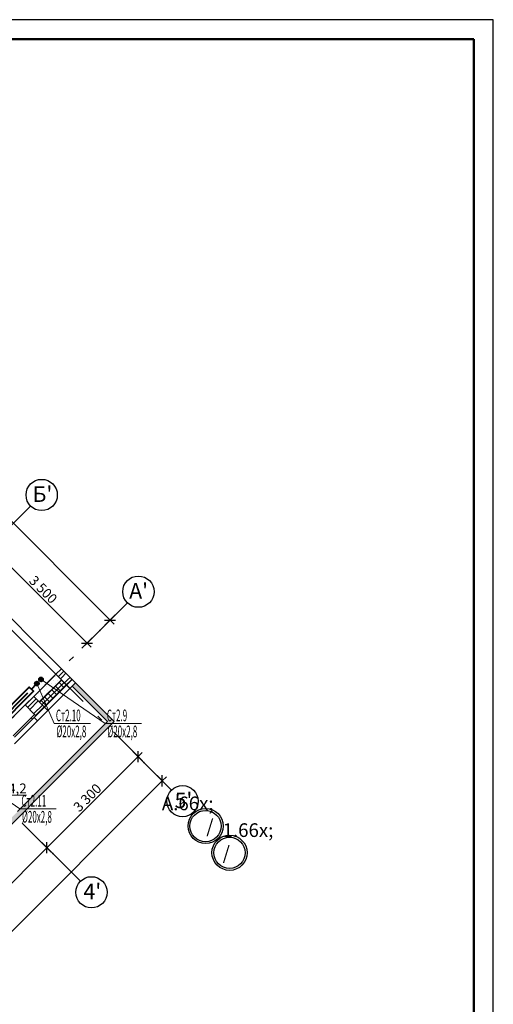
# Model space of a CAD drawing. Extents: x 2347088 to 2795425, y 492852 to 1083456.
# Drawn here: x 2448182 to 2460305, y 931480 to 956672 of the extents above; entities that cross this region are included whole.
import ezdxf

# ---------------------------------------------------------------- set-up
doc = ezdxf.new("R2010")
doc.units = 0
doc.header["$MEASUREMENT"] = 0
doc.linetypes.add('Dot & Dashed', pattern=[716.388884, 350, -176.388884, 50, -140])
doc.layers.add('кон 1', color=7, linetype='Continuous', lineweight=20, true_color=0x787878)
doc.layers.add('Оси', color=7, linetype='Continuous')
doc.layers.add('Отопление', color=1, linetype='Continuous', lineweight=40)
doc.styles.add('ГОСТ 2.304', font='ARIALI.TTF', dxfattribs={"oblique": 10})
doc.styles.add('СГЕНЕРИР_СТИЛЬ_1', font='ARIAL.TTF')
doc.styles.add('стиль1', font='simplex.shx', dxfattribs={"width": 0.7, "oblique": 10, "height": 330})
pattern_1 = [(45, (2292706.46, 738425.1), (-159.09903, 159.09903), []), (45, (2292653.43, 738478.14), (-159.09903, 159.09903), [])]

msp = doc.modelspace()

# ---------------------------------------------------------------- hatches: boundary and pattern name
at = {"layer": 'кон 1'}
h = msp.add_hatch(dxfattribs=at)
h.set_pattern_fill('STEEL_0002', color=256, scale=100, style=0, pattern_type=2)
h.set_pattern_definition(pattern_1)
h.paths.add_polyline_path([(2449516.9, 939796.1), (2449248.2, 940064.8), (2449106.8, 939923.4), (2449480.9, 939760.1)])
h = msp.add_hatch(dxfattribs=at)
h.set_pattern_fill('PLASTER_0002', color=256, scale=100, style=0, pattern_type=2)
h.set_pattern_definition([(0, (2292706.46, 738425.1), (0, 173.20508), [0, -100]), (0, (2292756.46, 738511.7), (0, 173.20508), [0, -100])])
h.paths.add_polyline_path([(2449106.8, 939923.4), (2448541.1, 939357.7), (2448682.6, 939216.3), (2449248.2, 939782)])
h = msp.add_hatch(dxfattribs=at)
h.set_pattern_fill('CONCRETE_BLOCK_0002', color=256, scale=100, style=0, pattern_type=2)
h.set_pattern_definition([(45, (2292706.46, 738425.1), (-91.92388, 91.92388), []), (135, (2292706.46, 738425.1), (91.92388, 91.92388), [])])
h.paths.add_polyline_path([(2449255.3, 939774.9), (2448689.6, 939209.2), (2448809.8, 939089), (2449375.5, 939654.7)])
h = msp.add_hatch(dxfattribs=at)
h.set_pattern_fill('STEEL_0002', color=256, scale=100, style=0, pattern_type=2)
h.set_pattern_definition(pattern_1)
h.paths.add_polyline_path([(2449480.7, 939759.9), (2449108.6, 939921.6), (2449248.2, 939782), (2449374.8, 939654)])
for points in [[(2449381.9, 939646.9), (2449490.6, 939755.6), (2449480.7, 939759.9), (2449374.8, 939654)], [(2449524, 939789.1), (2449516.9, 939796.1), (2449480.9, 939760.1), (2449490.7, 939755.8)], [(2450598.9, 938714.1), (2449608.9, 939704.2), (2449524, 939619.3), (2450429.2, 938714.1)], [(2448809.8, 939089), (2448590.6, 938869.8), (2448597.7, 938862.7), (2448816.9, 939081.9)], [(2441964.1, 930079.6), (2450598.9, 938714.1), (2450429.2, 938714.1), (2441914.4, 930199.6)]]:
    msp.add_hatch(color=256, dxfattribs=at).paths.add_polyline_path(points)
h = msp.add_hatch(dxfattribs=at)
h.set_pattern_fill('STEEL_0002', color=256, scale=100, style=0, pattern_type=2)
h.set_pattern_definition(pattern_1)
h.paths.add_polyline_path([(2448321.9, 939138.5), (2448562.3, 938898.1), (2448590.6, 938869.8), (2448809.8, 939089), (2448541.1, 939357.7)])
at = {"layer": 'Отопление'}
for points in [[(2448657.6, 939650.8, 1), (2448586.8, 939721.6, 1)], [(2448763.6, 939756.9, -1), (2448692.9, 939827.6, -1)]]:
    msp.add_hatch(color=256, dxfattribs=at).paths.add_polyline_path(points)

# ---------------------------------------------------------------- linework, layer by layer
at = {"color": 7}
for p, q in [((2460305.3, 956672.3), (2401805.3, 956672.3)), ((2460305.3, 915572.3), (2460305.3, 956672.3))]:
    msp.add_line(p, q, dxfattribs=at)
at = {"color": 7, "lineweight": 50}
for p in [(2403805.3, 956172.3), (2459805.3, 916072.3)]:
    msp.add_line(p, (2459805.3, 956172.3), dxfattribs=at)
at = {"layer": 'кон 1'}
for p, q in [((2449248.2, 940064.8), (2449106.8, 939923.4)), ((2449106.8, 939923.4), (2448541.1, 939357.7)), ((2448682.6, 939216.3), (2449248.2, 939782)), ((2449248.2, 939782), (2449106.8, 939923.4)), ((2449374.8, 939654), (2449480.7, 939759.9)), ((2449381.9, 939646.9), (2449490.6, 939755.6)), ((2449516.9, 939796.1), (2449480.9, 939760.1)), ((2449524, 939789.1), (2449490.7, 939755.8)), ((2449375.5, 939654.7), (2448809.8, 939089)), ((2449382.6, 939647.6), (2448816.9, 939081.9)), ((2448541.1, 939357.7), (2448682.6, 939216.3)), ((2448321.9, 939138.5), (2447685.5, 938502.1)), ((2448562.3, 938898.1), (2448321.9, 939138.5)), ((2448590.6, 938869.8), (2448809.8, 939089)), ((2448597.7, 938862.7), (2448816.9, 939081.9)), ((2448014.3, 938350.1), (2448474, 938809.7)), ((2448636.6, 938731.9), (2448046.2, 938141.5)), ((2448509.3, 938774.4), (2448049.7, 938314.7)), ((2448474, 938809.7), (2448562.3, 938898.1)), ((2448509.3, 938774.4), (2448474, 938809.7)), ((2448597.7, 938862.7), (2448509.3, 938774.4)), ((2448551.7, 938816.8), (2448597.7, 938862.7)), ((2448551.7, 938816.8), (2448597.7, 938862.7)), ((2448636.6, 938731.9), (2448551.7, 938816.8)), ((2448590.6, 938869.8), (2448562.3, 938898.1)), ((2448590.6, 938869.8), (2448562.3, 938898.1)), ((2448597.7, 938862.7), (2448590.6, 938869.8)), ((2448597.7, 938862.7), (2448590.6, 938869.8))]:
    msp.add_line(p, q, dxfattribs=at)
at = {"layer": 'кон 1', "flags": 128}
for points in [[(2447063.3, 941966.9), (2449106.8, 939923.4)], [(2449248.2, 940064.8), (2447204.7, 942108.4)], [(2449516.9, 939796.1), (2449248.2, 940064.8)], [(2449255.3, 939774.9), (2448689.6, 939209.2)], [(2449374.8, 939654), (2449247.5, 939781.3)], [(2449255.3, 939774.9), (2449375.5, 939654.7)], [(2449466.7, 939562.1), (2449608.9, 939704.2)], [(2449524, 939789.1), (2449516.9, 939796.1)], [(2449608.9, 939704.2), (2449524, 939789.1)], [(2449608.9, 939704.2), (2449524, 939619.3)], [(2450598.9, 938714.1), (2449608.9, 939704.2)], [(2448901.8, 938997.1), (2449467.4, 939562.8)], [(2449381.9, 939646.9), (2449374.8, 939654)], [(2449375.5, 939654.7), (2449382.6, 939647.6)], [(2449466.7, 939562.1), (2449381.9, 939646.9)], [(2449382.6, 939647.6), (2449467.4, 939562.8)], [(2449524, 939619.3), (2450429.2, 938714.1)], [(2448541.1, 939357.7), (2448321.9, 939138.5)], [(2448809.8, 939089), (2448682.6, 939216.3)], [(2448689.6, 939209.2), (2448809.8, 939089)], [(2448636.6, 938731.9), (2448901.8, 938997.1)], [(2448816.9, 939081.9), (2448809.8, 939089)], [(2448809.8, 939089), (2448816.9, 939081.9)], [(2448901.8, 938997.1), (2448816.9, 939081.9)], [(2448816.9, 939081.9), (2448901.8, 938997.1)], [(2441964.1, 930079.6), (2450598.9, 938714.1)], [(2450429.2, 938714.1), (2448124, 936409)]]:
    msp.add_lwpolyline(points, dxfattribs=at)
at = {"layer": 'Оси', "color": 6, "linetype": 'Continuous'}
for p, q in [((2442504.6, 949301.9), (2450495, 941311.6)), ((2447755.4, 943521.7), (2448462.5, 944228.8)), ((2447430.8, 943197.1), (2449905.6, 940722.2)), ((2450230.3, 941046.9), (2450937.4, 941754)), ((2450353.6, 941311.6), (2450636.4, 941311.6)), ((2450362.4, 941179), (2450627.6, 941444.2)), ((2450495, 941311.6), (2450601, 941205.5)), ((2449764.2, 940722.2), (2450047, 940722.2)), ((2449773, 940589.6), (2450038.2, 940854.8)), ((2449905.6, 940722.2), (2450011.7, 940616.1)), ((2451079.9, 937950.3), (2451345.1, 937685.2)), ((2451212.5, 937676.3), (2451212.5, 937959.2)), ((2451212.5, 937817.7), (2448879, 935484.3)), ((2451318.5, 937923.8), (2451212.5, 937817.7)), ((2451361.6, 937668.6), (2451361.6, 937668.6)), ((2451361.6, 937668.6), (2452068.7, 936961.5)), ((2451832.8, 937197.4), (2442711.1, 928075.8)), ((2451700.2, 937330), (2451965.4, 937064.9)), ((2451832.8, 937056), (2451832.8, 937338.9)), ((2451938.8, 937303.5), (2451832.8, 937197.4)), ((2448879, 935484.3), (2446404.2, 933009.4)), ((2448746.4, 935616.9), (2449011.6, 935351.7)), ((2448879, 935342.9), (2448879, 935625.7)), ((2449028.1, 935335.2), (2449028.1, 935335.2)), ((2449028.1, 935335.2), (2449735.2, 934628.1))]:
    msp.add_line(p, q, dxfattribs=at)
at = {"layer": 'Оси', "color": 4, "linetype": 'Dot & Dashed', "lineweight": 13, "ltscale": 3}
for p, q in [((2441463, 947567.3), (2451361.6, 937668.6)), ((2439129.5, 945233.8), (2449028.1, 935335.2)), ((2445295.7, 936112.3), (2450230.3, 941046.9))]:
    msp.add_line(p, q, dxfattribs=at)
at = {"layer": 'Оси', "color": 6, "linetype": 'Continuous'}
for centre, radius in [((2448745.3, 944511.7), 400), ((2451220.2, 942036.8), 400), ((2452351.5, 936678.7), 400), ((2452940.2, 936040.3), 450), ((2452940.2, 936040.3), 400), ((2453553.7, 935356.5), 450), ((2453553.7, 935356.5), 400), ((2450018.1, 934345.2), 400)]:
    msp.add_circle(centre, radius, dxfattribs=at)
for p in [(2450230.3, 941046.9), (2450230.3, 941046.9), (2451361.6, 937668.6), (2449028.1, 935335.2)]:
    msp.add_point(p, dxfattribs=at)
at = {"layer": 'Отопление', "color": 5, "lineweight": 13}
for points in [[(2451297.6, 938666.6), (2450370, 938666.6), (2448728.3, 939792.3)], [(2449993.6, 938666.6), (2449066, 938666.6), (2448622.2, 939686.2)], [(2449112.7, 936481.6), (2448185.1, 936481.6), (2446543.3, 937607.3)]]:
    msp.add_lwpolyline(points, dxfattribs=at)
at = {"layer": 'Отопление'}
for points in [[(2447614.8, 938572.8), (2448534.1, 939492.1), (2448428, 939598.1), (2447508.8, 938678.9), (2447614.8, 938572.8)], [(2447653.7, 938717.8), (2448389.1, 939453.2)], [(2448481, 939545.1), (2448622.2, 939686.2)]]:
    msp.add_lwpolyline(points, dxfattribs=at)
for centre in [(2448622.2, 939686.2), (2448728.3, 939792.3)]:
    msp.add_circle(centre, 50, dxfattribs=at)

# ---------------------------------------------------------------- texts
at = {"layer": 'кон 1', "insert": (2447810.5, 937004), "char_height": 250, "attachment_point": 4, "style": 'СГЕНЕРИР_СТИЛЬ_1'}
msp.add_mtext('\\A1;{\\fArial|b0|i0|c0|p38;\\L\\L 4,2 }', dxfattribs=at)
at = {"layer": 'Оси', "color": 6, "linetype": 'Continuous'}
for s, insert, char_height, attachment_point, style in [("\\A1;{\\fArial|b0|i0|c204|p38;Б'}", (2448513.1, 944534.5), 400, 4, 'ГОСТ 2.304'), ("\\A1;{\\fArial|b0|i0|c204|p38;А'}", (2450984.3, 942059.7), 400, 4, 'ГОСТ 2.304'), ("\\A1;{\\fArial|b0|i0|c204|p38;5'}", (2452146.7, 936698.2), 400, 4, 'ГОСТ 2.304'), ('\\A1;{\\fArial|b0|i0|c0|p38;А\\fArial|b0|i0|c0|p38;\\A1{\\H.66x;\\S\\/^  ;}}', (2453144.6, 936082.7), 350, 6, 'СГЕНЕРИР_СТИЛЬ_1'), ('\\A1;{\\fArial|b0|i0|c0|p38;1\\fArial|b0|i0|c0|p38;\\A1{\\H.66x;\\S\\/^  ;}}', (2453376.5, 935399), 350, 4, 'СГЕНЕРИР_СТИЛЬ_1'), ("\\A1;{\\fArial|b0|i0|c204|p38;4'}", (2449813.3, 934368.1), 400, 4, 'ГОСТ 2.304')]:
    msp.add_mtext(s, dxfattribs=dict(at, insert=insert, char_height=char_height, attachment_point=attachment_point, style=style))
at = {"layer": 'Оси', "color": 6, "linetype": 'Continuous', "char_height": 250, "attachment_point": 7, "style": 'СГЕНЕРИР_СТИЛЬ_1'}
for s, insert, rotation in [('\\A1;{\\fArial|b0|i0|c0|p38;3\xa0500}', (2448401.3, 942297.2), 314.99998), ('\\A1;{\\fArial|b0|i0|c0|p38;3\xa0300}', (2449708.2, 936384.1), 44.99998)]:
    msp.add_mtext(s, dxfattribs=dict(at, insert=insert, rotation=rotation))
at = {"layer": 'Отопление', "color": 5, "lineweight": 13, "style": 'стиль1', "oblique": 10, "width": 0.5}
for s, rotation, p in [('Ст2.10', 0.188, (2449109.5, 938720.2)), ('Ст2.9', 0.188, (2450413.5, 938720.2)), ('%%C20х2,8', 359.812, (2449121.5, 938312.8)), ('%%C20х2,8', 359.812, (2450425.5, 938312.8)), ('Ст2.11', 0.188, (2448228.6, 936535.2)), ('%%C20х2,8', 359.812, (2448240.6, 936127.9))]:
    msp.add_text(s, height=300, rotation=rotation, dxfattribs=at).set_placement(p)

doc.saveas('drawing.dxf')
